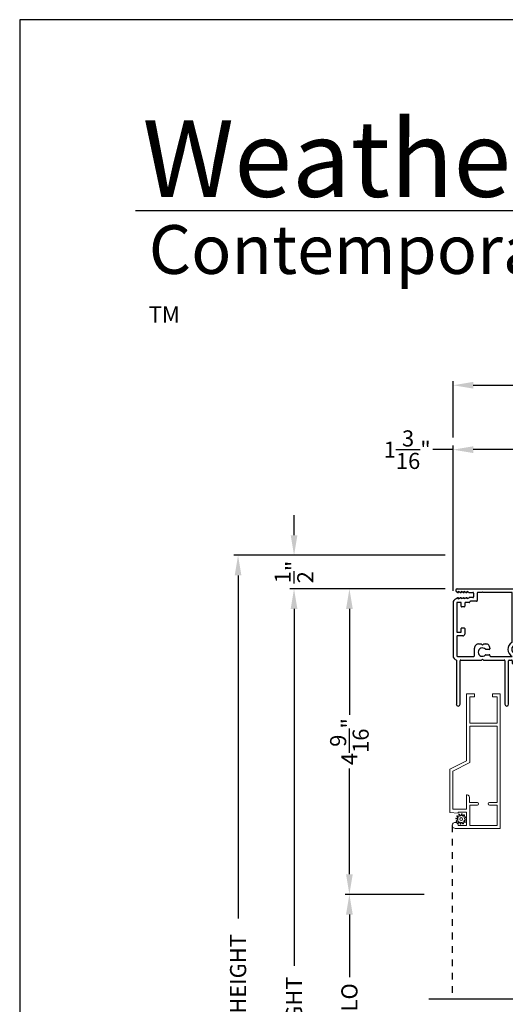
# Model space of a CAD drawing. Extents: x 238 to 306, y -199.7 to -155.7.
# Drawn here: x 238 to 245.2, y -170.4 to -155.7 of the extents above; entities that cross this region are included whole.
import ezdxf

# ---------------------------------------------------------------- set-up
doc = ezdxf.new("R2010")
doc.units = 0
doc.header["$LTSCALE"] = 2
doc.header["$MEASUREMENT"] = 0
doc.header["$PDMODE"] = 3
doc.linetypes.add('HIDDEN', pattern=[0.075, 0.05, -0.025])
doc.layers.get('0').update_dxf_attribs({"linetype": 'CONTINUOUS'})
doc.layers.get('DEFPOINTS').update_dxf_attribs({"color": 3, "linetype": 'CONTINUOUS'})
doc.layers.add('Dim', color=7, linetype='CONTINUOUS')
doc.styles.add('Arial', font='arial.ttf')
doc.styles.get("Standard").update_dxf_attribs({"font": 'arial.ttf'})
doc.dimstyles.get("Standard").update_dxf_attribs({"dimtxt": 0.24, "dimasz": 0.3, "dimexe": 0.0625, "dimexo": 0.18, "dimgap": 0.09, "dimtad": 0, "dimdec": 4, "dimzin": 0, "dimdsep": 46, "dimlunit": 4, "dimtxsty": 'Standard', "dimcen": 0, "dimadec": 5, "dimazin": 0, "dimtfac": 1, "dimtdec": 4, "dimtofl": 0, "dimtmove": 0, "dimatfit": 3, "dimfxl": 1, "dimtolj": 1, "dimtzin": 0, "dimarcsym": 0})

# ---------------------------------------------------------------- blocks, each defined once
blk = doc.blocks.new('*D421')
at = {"layer": 'DEFPOINTS', "color": 0, "transparency": 16777216}
for p in [(244.466, -162.121), (245.661, -162.724), (244.466, -164.408)]:
    blk.add_point(p, dxfattribs=at)
at = {"layer": 'Dim', "color": 0, "lineweight": -2, "transparency": 16777216}
for p, q in [((244.466, -162.121), (244.166, -162.121)), ((244.466, -164.228), (244.466, -162.059)), ((245.361, -162.121), (244.766, -162.121)), ((245.661, -162.544), (245.661, -162.059))]:
    blk.add_line(p, q, dxfattribs=at)
at = {"layer": 'Dim', "color": 0, "transparency": 16777216}
for points in [[(244.766, -162.071), (244.766, -162.171), (244.466, -162.121)], [(245.361, -162.071), (245.361, -162.171), (245.661, -162.121)]]:
    blk.add_solid(points, dxfattribs=at)
at = {"layer": 'Dim', "color": 0, "transparency": 16777216, "insert": (243.781, -162.121), "char_height": 0.24, "attachment_point": 5}
blk.add_mtext('\\A1;1{\\H1x;\\S3/16;}"', dxfattribs=at)
blk = doc.blocks.new('*D422')
at = {"layer": 'DEFPOINTS', "color": 0, "transparency": 16777216}
for p in [(250.278, -161.16), (244.466, -162.121), (250.278, -162.121)]:
    blk.add_point(p, dxfattribs=at)
at = {"layer": 'Dim', "color": 0, "lineweight": -2, "transparency": 16777216}
for p, q in [((244.466, -161.941), (244.466, -161.097)), ((244.766, -161.16), (246.975, -161.16)), ((249.978, -161.16), (247.769, -161.16)), ((250.278, -161.941), (250.278, -161.097))]:
    blk.add_line(p, q, dxfattribs=at)
at = {"layer": 'Dim', "color": 0, "transparency": 16777216}
for points in [[(244.766, -161.11), (244.766, -161.21), (244.466, -161.16)], [(249.978, -161.11), (249.978, -161.21), (250.278, -161.16)]]:
    blk.add_solid(points, dxfattribs=at)
at = {"layer": 'Dim', "color": 0, "transparency": 16777216, "insert": (247.372, -161.16), "char_height": 0.24, "attachment_point": 5}
blk.add_mtext('\\A1;5{\\H1x;\\S13/16;}"', dxfattribs=at)
blk = doc.blocks.new('*D424')
at = {"layer": 'DEFPOINTS', "color": 0, "transparency": 16777216}
for p in [(242.093, -164.197), (244.528, -164.197), (244.024, -178.925)]:
    blk.add_point(p, dxfattribs=at)
at = {"layer": 'Dim', "color": 0, "lineweight": -2, "transparency": 16777216}
for p, q in [((244.348, -164.197), (242.031, -164.197)), ((242.093, -164.497), (242.093, -169.821)), ((242.093, -178.625), (242.093, -173.301)), ((243.844, -178.925), (242.031, -178.925))]:
    blk.add_line(p, q, dxfattribs=at)
at = {"layer": 'Dim', "color": 0, "transparency": 16777216}
for points in [[(242.043, -164.497), (242.143, -164.497), (242.093, -164.197)], [(242.043, -178.625), (242.143, -178.625), (242.093, -178.925)]]:
    blk.add_solid(points, dxfattribs=at)
at = {"layer": 'Dim', "color": 0, "transparency": 16777216, "insert": (242.093, -171.561), "char_height": 0.24, "attachment_point": 5, "rotation": 90}
blk.add_mtext('\\A1;JAMB / UNIT HEIGHT', dxfattribs=at)
blk = doc.blocks.new('*D425')
at = {"layer": 'DEFPOINTS', "color": 0, "transparency": 16777216}
for p in [(241.258, -163.697), (244.528, -163.697), (244.025, -178.925)]:
    blk.add_point(p, dxfattribs=at)
at = {"layer": 'Dim', "color": 0, "lineweight": -2, "transparency": 16777216}
for p, q in [((244.348, -163.697), (241.195, -163.697)), ((241.258, -163.997), (241.258, -169.114)), ((241.258, -178.625), (241.258, -173.508)), ((243.845, -178.925), (241.195, -178.925))]:
    blk.add_line(p, q, dxfattribs=at)
at = {"layer": 'Dim', "color": 0, "transparency": 16777216}
for points in [[(241.208, -163.997), (241.308, -163.997), (241.258, -163.697)], [(241.208, -178.625), (241.308, -178.625), (241.258, -178.925)]]:
    blk.add_solid(points, dxfattribs=at)
at = {"layer": 'Dim', "color": 0, "transparency": 16777216, "insert": (241.258, -171.311), "char_height": 0.24, "attachment_point": 5, "rotation": 90}
blk.add_mtext('\\A1;ROUGH OPENING HEIGHT', dxfattribs=at)
blk = doc.blocks.new('*D426')
at = {"layer": 'DEFPOINTS', "color": 0, "transparency": 16777216}
for p in [(242.093, -163.697), (244.528, -163.697), (244.528, -164.197)]:
    blk.add_point(p, dxfattribs=at)
at = {"layer": 'Dim', "color": 0, "lineweight": -2, "transparency": 16777216}
for p, q in [((242.093, -163.397), (242.093, -163.097)), ((244.348, -163.697), (242.031, -163.697)), ((244.348, -164.197), (242.031, -164.197)), ((242.093, -164.497), (242.093, -164.797))]:
    blk.add_line(p, q, dxfattribs=at)
at = {"layer": 'Dim', "color": 0, "transparency": 16777216}
for points in [[(242.043, -163.397), (242.143, -163.397), (242.093, -163.697)], [(242.043, -164.497), (242.143, -164.497), (242.093, -164.197)]]:
    blk.add_solid(points, dxfattribs=at)
at = {"layer": 'Dim', "color": 0, "transparency": 16777216, "insert": (242.093, -163.947), "char_height": 0.24, "attachment_point": 5, "rotation": 90}
blk.add_mtext('\\A1;{\\H1x;\\S1/2;}"', dxfattribs=at)
blk = doc.blocks.new('*D464')
at = {"layer": 'DEFPOINTS', "color": 0, "transparency": 16777216}
for p in [(244.528, -164.197), (242.919, -168.757), (244.213, -168.757)]:
    blk.add_point(p, dxfattribs=at)
at = {"layer": 'Dim', "color": 0, "lineweight": -2, "transparency": 16777216}
for p, q in [((244.348, -164.197), (242.857, -164.197)), ((242.919, -164.497), (242.919, -166.076)), ((242.919, -168.457), (242.919, -166.878)), ((244.033, -168.757), (242.857, -168.757))]:
    blk.add_line(p, q, dxfattribs=at)
at = {"layer": 'Dim', "color": 0, "transparency": 16777216}
for points in [[(242.869, -164.497), (242.969, -164.497), (242.919, -164.197)], [(242.869, -168.457), (242.969, -168.457), (242.919, -168.757)]]:
    blk.add_solid(points, dxfattribs=at)
at = {"layer": 'Dim', "color": 0, "transparency": 16777216, "insert": (242.919, -166.477), "char_height": 0.24, "attachment_point": 5, "rotation": 90}
blk.add_mtext('\\A1;4{\\H1x;\\S9/16;}"', dxfattribs=at)
blk = doc.blocks.new('*D465')
at = {"layer": 'DEFPOINTS', "color": 0, "transparency": 16777216}
for p in [(242.919, -168.757), (244.213, -168.757), (245.612, -172.053)]:
    blk.add_point(p, dxfattribs=at)
at = {"layer": 'Dim', "color": 0, "lineweight": -2, "transparency": 16777216}
for p, q in [((244.033, -168.757), (242.857, -168.757)), ((242.919, -169.057), (242.919, -169.991)), ((242.919, -171.753), (242.919, -170.82)), ((245.432, -172.053), (242.857, -172.053))]:
    blk.add_line(p, q, dxfattribs=at)
at = {"layer": 'Dim', "color": 0, "transparency": 16777216}
for points in [[(242.869, -169.057), (242.969, -169.057), (242.919, -168.757)], [(242.869, -171.753), (242.969, -171.753), (242.919, -172.053)]]:
    blk.add_solid(points, dxfattribs=at)
at = {"layer": 'Dim', "color": 0, "transparency": 16777216, "insert": (242.919, -170.405), "char_height": 0.24, "attachment_point": 5, "rotation": 90}
blk.add_mtext('\\A1;DLO', dxfattribs=at)
blk = doc.blocks.new('A$C3C5C3C95')
for p, q in [((1.195, 3.222), (1.195, 1.76)), ((1.25, 1.76), (1.25, 3.222)), ((0.04, 1.728), (0.04, 1.727)), ((0.051, 1.707), (0.071, 1.696)), ((0.062, 1.75), (1.205, 1.75)), ((0.083, 1.703), (0.083, 1.713)), ((0.083, 1.713), (0.113, 1.696)), ((0.125, 1.703), (0.125, 1.713)), ((0.125, 1.713), (0.155, 1.696)), ((0.167, 1.703), (0.167, 1.713)), ((0.167, 1.713), (0.197, 1.696)), ((0.209, 1.703), (0.209, 1.714)), ((0.209, 1.714), (0.239, 1.696)), ((0.239, 1.617), (0.209, 1.599)), ((0.243, 1.695), (0.296, 1.695)), ((0.296, 1.618), (0.243, 1.618)), ((0.306, 1.685), (0.306, 1.628)), ((0.361, 1.685), (0.361, 1.573)), ((0.427, 1.695), (0.371, 1.695)), ((0.437, 1.705), (0.427, 1.695)), ((0.447, 1.695), (0.437, 1.705)), ((0.872, 1.695), (0.447, 1.695)), ((0.882, 0.956), (0.882, 1.685)), ((0.937, 0.918), (0.937, 1.685)), ((0.947, 1.695), (1.247, 1.695)), ((1.195, 1.76), (1.205, 1.75)), ((1.24, 1.75), (1.25, 1.76)), ((1.285, 1.75), (1.24, 1.75)), ((1.257, 1.685), (1.257, 1.635)), ((1.267, 1.625), (1.54, 1.625)), ((1.312, 1.665), (1.312, 1.722)), ((1.557, 1.665), (1.312, 1.665)), ((1.629, 1.733), (1.564, 1.668)), ((1.604, 1.651), (1.674, 1.721)), ((1.668, 1.735), (1.634, 1.735)), ((0, 1.539), (0, 0.749)), ((0.071, 1.614), (0.047, 1.6)), ((0.055, 1.542), (0.055, 1.106)), ((0.117, 1.545), (0.058, 1.545)), ((0.113, 1.615), (0.083, 1.597)), ((0.083, 1.597), (0.083, 1.607)), ((0.12, 1.492), (0.12, 1.542)), ((0.155, 1.615), (0.125, 1.598)), ((0.125, 1.598), (0.125, 1.608)), ((0.165, 1.482), (0.13, 1.482)), ((0.197, 1.616), (0.167, 1.599)), ((0.167, 1.599), (0.167, 1.608)), ((0.175, 1.535), (0.175, 1.492)), ((0.238, 1.545), (0.185, 1.545)), ((0.209, 1.599), (0.209, 1.609)), ((0.351, 1.563), (0.258, 1.563)), ((0.055, 1.038), (0.055, 0.752)), ((0.058, 1.103), (0.117, 1.103)), ((0.147, 1.048), (0.065, 1.048)), ((0.12, 1.106), (0.12, 1.155)), ((0.13, 1.166), (0.165, 1.166)), ((0.175, 1.155), (0.175, 1.075)), ((0.383, 0.927), (0.417, 0.927)), ((0.417, 0.927), (0.437, 0.907)), ((0.437, 0.907), (0.457, 0.927)), ((0.457, 0.927), (0.487, 0.927)), ((0.065, 0.742), (0.31, 0.742)), ((0.32, 0.752), (0.32, 0.864)), ((0.54, 0.844), (0.491, 0.844)), ((0.491, 0.766), (0.54, 0.766)), ((0.55, 0.864), (0.55, 0.854)), ((0.55, 0.756), (0.55, 0.752)), ((0.56, 0.742), (0.882, 0.742)), ((0.937, 0.687), (0.937, 0.775)), ((2.19, 0.785), (2.19, 0.687)), ((2.245, 0.687), (2.245, 0.785)), ((0.049, 0.687), (0.049, 0.027)), ((0.104, 0.027), (0.104, 0.677)), ((0.114, 0.687), (0.424, 0.687)), ((0.424, 0.687), (0.439, 0.702)), ((0.439, 0.702), (0.454, 0.687)), ((0.454, 0.687), (0.764, 0.687)), ((0.774, 0.677), (0.774, 0.027)), ((0.829, 0.027), (0.829, 0.677)), ((0.839, 0.687), (0.872, 0.687)), ((0.882, 0.677), (0.882, 0.642)), ((0.892, 0.632), (2.412, 0.632)), ((0.937, 0.687), (2.169, 0.687)), ((2.19, 0.687), (0.937, 0.687)), ((2.699, 0.687), (2.245, 0.687)), ((2.412, 0.632), (2.699, 0.668))]:
    blk.add_line(p, q)
for centre, radius, start, end in [((1.222, 3.222), 0.0275, 0.0044, 179.9956), ((0.062, 1.728), 0.022, 90.0006, 179.9926), ((0.062, 1.727), 0.022, 179.9884, 240.0189), ((0.075, 1.703), 0.008, 240.0006, 359.9923), ((0.117, 1.703), 0.008, 239.9994, 359.9947), ((0.159, 1.703), 0.008, 240.0006, 359.9923), ((0.159, 1.608), 0.008, 0.0077, 119.9994), ((0.201, 1.703), 0.008, 240, 359.9935), ((0.201, 1.609), 0.008, 0.0065, 120), ((0.243, 1.703), 0.00801, 240.0458, 270.0004), ((0.243, 1.61), 0.00795, 89.9434, 120.1358), ((0.296, 1.685), 0.01, 0.0359, 89.9565), ((0.296, 1.628), 0.01, 269.9976, 0.01), ((0.371, 1.685), 0.01, 90.0421, 179.9655), ((0.872, 1.685), 0.01, 0.0345, 89.9579), ((0.947, 1.685), 0.01, 90.0421, 179.9655), ((1.247, 1.685), 0.01, 0.0359, 89.9565), ((1.267, 1.635), 0.01, 180.0155, 270.003), ((1.285, 1.722), 0.0275, 0.0011, 90.0032), ((1.54, 1.715), 0.09, 269.9919, 315.0036), ((1.557, 1.675), 0.01, 270.1027, 314.8927), ((1.634, 1.727), 0.00797, 89.8903, 135.0888), ((1.668, 1.727), 0.008, 314.9951, 90.0033), ((0.063, 1.539), 0.063, 105.068, 179.9948), ((0.058, 1.542), 0.003, 89.9673, 180.0103), ((0.075, 1.607), 0.008, 0.0077, 119.9994), ((0.117, 1.608), 0.008, 359.9717, 120.0006), ((0.117, 1.542), 0.003, 359.9897, 90.0327), ((0.13, 1.492), 0.01, 179.9886, 270.003), ((0.165, 1.492), 0.01, 269.9953, 0.0114), ((0.185, 1.535), 0.01, 89.997, 180.0114), ((0.238, 1.555), 0.01, 269.9841, 353.5286), ((0.258, 1.553), 0.01, 89.9841, 173.5286), ((0.351, 1.573), 0.01, 269.9962, 0.0114), ((0.058, 1.106), 0.003, 179.9897, 270.0327), ((0.065, 1.038), 0.01, 89.997, 180.0114), ((0.117, 1.106), 0.003, 269.9673, 0.0103), ((0.13, 1.155), 0.01, 89.997, 180.0114), ((0.147, 1.075), 0.0275, 269.9968, 359.9989), ((0.165, 1.155), 0.01, 359.9886, 90.0047), ((0.383, 0.864), 0.063, 89.9954, 180.0026), ((0.487, 0.864), 0.063, 359.9974, 90.0046), ((0.937, 0.846), 0.118, 120.6516, 242.0891), ((0.937, 0.846), 0.0625, 97.9276, 262.0724), ((0.872, 0.956), 0.01, 300.6417, 0.0081), ((0.927, 0.918), 0.01, 277.9526, 359.9665), ((0.063, 0.749), 0.063, 179.9991, 257.1625), ((0.065, 0.752), 0.01, 180.0115, 269.98), ((0.31, 0.752), 0.01, 270.02, 359.9885), ((0.437, 0.805), 0.0625, 42.5412, 317.5002), ((0.491, 0.854), 0.01, 222.5514, 270.0162), ((0.491, 0.756), 0.01, 90.0147, 137.4931), ((0.54, 0.854), 0.01, 270.0278, 359.9999), ((0.54, 0.756), 0.01, 359.992, 90.0349), ((0.56, 0.752), 0.01, 180.0115, 269.98), ((0.927, 0.775), 0.01, 359.9964, 82.071), ((2.217, 0.785), 0.0275, 359.9995, 180.0005), ((0.114, 0.677), 0.01, 89.9982, 180.0085), ((0.764, 0.677), 0.01, 359.99, 90.0024), ((0.839, 0.677), 0.01, 89.9962, 180.0114), ((0.872, 0.677), 0.01, 359.9886, 90.0038), ((0.892, 0.642), 0.01, 180.002, 270.003), ((2.697, 0.678), 0.01, 277.0014, 83.2787), ((2.723, 0.677), 0.01, 89.9968, 180.011), ((0.076, 0.027), 0.0275, 180.0043, 359.9957), ((0.801, 0.027), 0.0275, 180.0043, 359.9957)]:
    blk.add_arc(centre, radius, start, end)
blk = doc.blocks.new('A$C39167FF4')
at = {"linetype": 'Continuous', "lineweight": 0}
for p, q in [((0.25, 1.011), (0.25, 2.01)), ((0.25, 2.01), (0.365, 2.01)), ((0.295, 1.965), (0.295, 1.57)), ((0.365, 1.965), (0.295, 1.965)), ((0.365, 2.01), (0.365, 2.01)), ((0.365, 2.01), (0.365, 1.965)), ((0.635, 2.01), (0.75, 2.01)), ((0.635, 1.965), (0.635, 2.01)), ((0.705, 1.965), (0.635, 1.965)), ((0.705, 1.57), (0.705, 1.965)), ((0.75, 2.01), (0.75, 0)), ((0.295, 1.57), (0.705, 1.57)), ((0.295, 1.525), (0.705, 1.525)), ((0.295, 0.982), (0.295, 1.525)), ((0.705, 1.525), (0.705, 0.386)), ((0.25, 1.011), (0, 0.884)), ((0, 0.884), (0, 0.883)), ((0, 0.239), (0, 0.883)), ((0.045, 0.855), (0.295, 0.982)), ((0.045, 0.29), (0.045, 0.855)), ((0.25, 0.501), (0.252, 0.501)), ((0.25, 0.5), (0.25, 0.501)), ((0.25, 0.5), (0.25, 0.29)), ((0.252, 0.501), (0.258, 0.5)), ((0.258, 0.5), (0.265, 0.499)), ((0.265, 0.499), (0.271, 0.496)), ((0.271, 0.496), (0.277, 0.492)), ((0.277, 0.492), (0.281, 0.487)), ((0.281, 0.487), (0.285, 0.481)), ((0.285, 0.481), (0.288, 0.475)), ((0.288, 0.475), (0.29, 0.469)), ((0.29, 0.469), (0.291, 0.462)), ((0.291, 0.462), (0.291, 0.461)), ((0.291, 0.386), (0.291, 0.461)), ((0.411, 0.386), (0.291, 0.386)), ((0.295, 0.045), (0.295, 0.346)), ((0.295, 0.346), (0.411, 0.346)), ((0.705, 0.386), (0.589, 0.386)), ((0.589, 0.346), (0.705, 0.346)), ((0.705, 0.346), (0.705, 0.045)), ((0.125, 0.23), (0, 0.239)), ((0.25, 0.29), (0.045, 0.29)), ((0.25, 0.245), (0.125, 0.245)), ((0.125, 0.245), (0.125, 0.23)), ((0.25, 0.045), (0.25, 0.245)), ((0.125, 0.045), (0.25, 0.045)), ((0.705, 0.045), (0.295, 0.045)), ((0.75, 0), (0.081, 0))]:
    blk.add_line(p, q, dxfattribs=at)
at = {"color": 7, "linetype": 'Continuous', "lineweight": 0}
for p, q in [((0.096, 0.154), (0.117, 0.155)), ((0.12, 0.164), (0.106, 0.179)), ((0.113, 0.188), (0.131, 0.178)), ((0.139, 0.185), (0.134, 0.204)), ((0.145, 0.209), (0.156, 0.191)), ((0.166, 0.193), (0.171, 0.212)), ((0.182, 0.211), (0.183, 0.191)), ((0.193, 0.187), (0.207, 0.201)), ((0.216, 0.194), (0.207, 0.176)), ((0.213, 0.168), (0.233, 0.173)), ((0.237, 0.162), (0.22, 0.152)), ((0.114, 0.137), (0.095, 0.143)), ((0.098, 0.116), (0.116, 0.127)), ((0.122, 0.111), (0.103, 0.106)), ((0.119, 0.084), (0.129, 0.103)), ((0.143, 0.092), (0.128, 0.078)), ((0.153, 0.068), (0.152, 0.088)), ((0.17, 0.086), (0.164, 0.066)), ((0.191, 0.07), (0.18, 0.087)), ((0.196, 0.094), (0.201, 0.074)), ((0.223, 0.091), (0.205, 0.1)), ((0.215, 0.114), (0.229, 0.1)), ((0.24, 0.125), (0.219, 0.124)), ((0.221, 0.141), (0.241, 0.136))]:
    blk.add_line(p, q, dxfattribs=at)
blk.add_circle((0.168, 0.139), 0.022, dxfattribs=at)
at = {"lineweight": 0}
for centre, radius, start, end in [((0.409, 0.366), 0.02, 270, 90), ((0.589, 0.366), 0.02, 90, 270), ((0.08, 0.045), 0.045, 0.006, 270.722)]:
    blk.add_arc(centre, radius, start, end, dxfattribs=at)
at = {"color": 7, "linetype": 'Continuous', "lineweight": 0}
for centre, start, end in [((0.096, 0.148), 92.4087, 253.6313), ((0.11, 0.183), 62.406, 223.6358), ((0.116, 0.16), 272.4076, 43.629), ((0.134, 0.183), 242.4057, 13.6314), ((0.14, 0.206), 32.4078, 193.63), ((0.16, 0.194), 212.404, 343.6336), ((0.177, 0.211), 2.4089, 163.6311), ((0.189, 0.191), 182.4078, 313.632), ((0.212, 0.173), 152.4048, 283.6341), ((0.211, 0.197), 332.4166, 133.6272), ((0.223, 0.147), 122.394, 253.6465), ((0.234, 0.167), 302.4195, 103.6182), ((0.101, 0.111), 122.4195, 283.6182), ((0.113, 0.132), 302.394, 73.6465), ((0.124, 0.082), 152.4167, 313.6275), ((0.124, 0.105), 332.4048, 103.6341), ((0.147, 0.088), 2.4078, 133.632), ((0.159, 0.068), 182.4094, 343.6312), ((0.175, 0.084), 32.4094, 163.6283), ((0.196, 0.073), 212.4078, 13.63), ((0.202, 0.095), 62.407, 193.6301), ((0.219, 0.118), 92.4076, 223.629), ((0.225, 0.096), 242.406, 43.6358), ((0.239, 0.13), 272.4082, 73.6318)]:
    blk.add_arc(centre, 0.00563, start, end, dxfattribs=at)

msp = doc.modelspace()

# ---------------------------------------------------------------- linework, layer by layer
for p, q in [((270.63313, -158.55546), (239.72881, -158.55546)), ((244.10623, -170.31346), (249.4562, -170.31346))]:
    msp.add_line(p, q)
at = {"linetype": 'HIDDEN'}
msp.add_line((244.45354, -167.72768), (244.45354, -170.31346), dxfattribs=at)
msp.add_lwpolyline([(238.00006, -155.70553), (238.00006, -199.70555), (272.00006, -199.70555), (272.00006, -155.70553)], close=True)

# ---------------------------------------------------------------- block references
for name, p in [('A$C3C5C3C95', (244.46579, -165.94675)), ('A$C39167FF4', (244.41842, -167.77268))]:
    msp.add_blockref(name, p)

# ---------------------------------------------------------------- texts
at = {"insert": (239.8316, -157.19005), "char_height": 1.1411396, "width": 12.0761528, "attachment_point": 1}
msp.add_mtext('\\A1;Weather Shield{\\H0.4294x;\\S^ ®;}', dxfattribs=at)
at = {"insert": (239.92543, -158.77105), "char_height": 0.7272729, "width": 12.0744956, "attachment_point": 1, "style": 'Arial'}
msp.add_mtext('\\A1;Contemporary Collection{\\H0.33086x;\\STM^ ;}', dxfattribs=at)

# ---------------------------------------------------------------- dimensions: what is measured, and where the dimension line sits
at = {"layer": 'Dim'}
for base, p1, p2, picture, middle in [((250.27829, -161.15959), (244.46579, -162.12113), (250.27829, -162.12113), '*D422', (247.37204, -161.15959)), ((244.46579, -162.12113), (245.66079, -162.72426), (244.46579, -164.40759), '*D421', (243.78061, -162.12113))]:
    dim = msp.add_linear_dim(base=base, p1=p1, p2=p2, dimstyle='Standard', override={"dimpost": '\\X'}, dxfattribs=at)
    dim.commit()
    dim.dimension.update_dxf_attribs({"geometry": picture, "text_midpoint": middle})
for base, p2, picture, middle in [((242.09346, -163.69676), (244.52779, -163.69676), '*D426', (242.09346, -163.94676)), ((242.91934, -168.75714), (244.21257, -168.75714), '*D464', (242.91934, -166.47695))]:
    dim = msp.add_linear_dim(base=base, p1=(244.52779, -164.19676), p2=p2, angle=90, dimstyle='Standard', override={"dimpost": '\\X'}, dxfattribs=at)
    dim.commit()
    dim.dimension.update_dxf_attribs({"geometry": picture, "text_midpoint": middle})
for base, p1, p2, text, picture, middle in [((241.25798, -163.69676), (244.02501, -178.92486), (244.52779, -163.69676), 'ROUGH OPENING HEIGHT', '*D425', (241.25798, -171.31081)), ((242.09346, -164.19676), (244.02387, -178.92486), (244.52779, -164.19676), 'JAMB / UNIT HEIGHT', '*D424', (242.09346, -171.56081)), ((242.91934, -168.75714), (245.61169, -172.05341), (244.21257, -168.75714), 'DLO', '*D465', (242.91934, -170.40528))]:
    dim = msp.add_linear_dim(base=base, p1=p1, p2=p2, angle=90, text=text, dimstyle='Standard', override={"dimpost": '\\X'}, dxfattribs=at)
    dim.commit()
    dim.dimension.update_dxf_attribs({"geometry": picture, "text_midpoint": middle})

doc.saveas('drawing.dxf')
